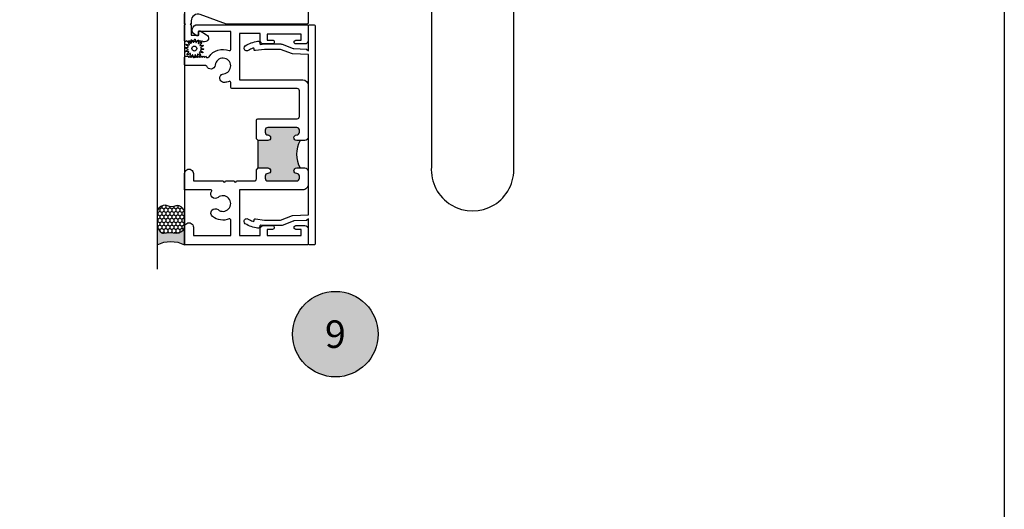
# Model space of a CAD drawing. Units: inches. Extents: x 0 to 179, y -28 to 43.
# Drawn here: x 23 to 32, y 10 to 14 of the extents above; entities that cross this region are included whole.
import ezdxf
from ezdxf.enums import TextEntityAlignment as Align

# ---------------------------------------------------------------- set-up
doc = ezdxf.new("R2010")
doc.units = ezdxf.units.IN
doc.header["$LTSCALE"] = 0.375
doc.header["$MEASUREMENT"] = 0
doc.layers.get('Defpoints').update_dxf_attribs({"color": 6})
for name, color, linetype in [('Arcadia-Profile', 5, 'Continuous'), ('Arcadia-Shade', 8, 'Continuous'), ('Arcadia-Text', 3, 'Continuous')]:
    doc.layers.add(name, color=color, linetype=linetype)
doc.styles.get("Standard").update_dxf_attribs({"font": 'arialn.TTF'})

# ---------------------------------------------------------------- blocks, each defined once
blk = doc.blocks.new('Keynote')
at = {"layer": 'Arcadia-Shade', "lineweight": -3}
h = blk.add_hatch(color=256, dxfattribs=at)
h.dxf.hatch_style = 1
edge = h.paths.add_edge_path()
edge.add_arc((0, 0), 0.0972, 0, 360)
at = {"layer": 'Defpoints', "lineweight": -3}
blk.add_circle((0, 0), 0.0972, dxfattribs=at)
at = {"layer": 'Arcadia-Text'}
blk.add_attdef('KEYNOTE_BUBBLE', text='', height=0.0625, dxfattribs=at).set_placement((0, 0), align=Align.MIDDLE_CENTER)
blk = doc.blocks.new('*U29')
at = {"layer": 'Arcadia-Profile'}
h = blk.add_hatch(color=256, dxfattribs=at)
edge = h.paths.add_edge_path()
edge.add_line((-1e-16, 0.2500000000000008), (-0.1707985658860339, 0.2500000000000008))
edge.add_arc((-0.1979185199780066, 0.1448283637434369), 0.1086119928131037, 35.125767951114085, 75.54049043261011, ccw=False)
edge.add_arc((-0.1261251413806498, 0.1953338471055817), 0.020833333333323, -9.589877105315225, 35.125767951116984, ccw=False)
edge.add_arc((0.2154253002009567, 0.1376269828648056), 0.3255577553584818, 170.4101228946807, 190.9855794753516)
edge.add_arc((-0.1806877152082447, 0.0737415754160772), 0.0765433237442567, -74.4499340415818, 1.3823096407654134, ccw=False)
edge.add_line((-0.1601679572904149, 2.254e-13), (-2.986e-13, 2.254e-13))
edge.add_arc((0.2487851934477809, 0.1249999999998161), 0.2784224712175653, 153.3231490947053, 206.6768509051579, ccw=False)
at = {"layer": 'Arcadia-Shade', "lineweight": -3}
h = blk.add_hatch(dxfattribs=at)
h.set_pattern_fill('HONEY', color=256, scale=0.1666666666666666)
h.set_pattern_definition([(0, (0, 0), (0.03125, 0.0180421959121758), [0.0208333333333333, -0.0416666666666667]), (119.9999999999999, (0, 0), (-0.03125, 0.0180421959121758), [0.0208333333333333, -0.0416666666666667]), (60, (0, 0), (0, 0.0360843918243516), [-0.0416666666666667, 0.0208333333333333])])
h.paths.add_polyline_path([(-0.3524068980144366, 0.0799619207368426, 0.1971983639969387), (-0.3527404929479024, 0.0483275268559595, 0.2294187004830093), (-0.2999094687857424, -1.9e-15), (-0.1601679572912155, -1.9e-15, 0.3435090603726155), (-0.104166666666687, 0.0755880693691292, -0.0900193469024174), (-0.1055829437551667, 0.1918631275126231, 0.1976228614784514), (-0.1090857448313244, 0.2073207876248378, 0.1781934081275221), (-0.1707985658860339, 0.2500000000000008), (-0.2873481998510416, 0.2500000000000008, 0.0954169236935295), (-0.3114097066720363, 0.2453660608936782, 0.3204879081861773), (-0.3593322123136495, 0.1723908933745019, 0.1072170252175633), (-0.3549128600676028, 0.1552861652934045, -0.2200532177358033)])
at = {"layer": 'Arcadia-Profile'}
blk.add_lwpolyline([(-0.3549128600676028, 0.1552861652934048, -0.1073450320601699), (-0.359333034045206, 0.1724119690853687, -0.3204104769671941), (-0.3114097066720369, 0.2453660608936779, -0.0954169236934258), (-0.287348199851069, 0.2500000000000008), (-0.1707985658860339, 0.2500000000000008, -0.1781934081275193), (-0.109085744831325, 0.2073207876248388, -0.1976228614784485), (-0.1055829437551665, 0.1918631275126245, 0.0900193469024188), (-0.1041666666666869, 0.0755880693691289, -0.3435090603726143), (-0.1601679572912154, -1.9e-15), (-0.2999094687857424, -1.9e-15, -0.2294187004830065), (-0.3527404929479021, 0.0483275268559587, -0.1971983639969396), (-0.3524068980144368, 0.0799619207368419, 0.2200532177358061)], format="xyb", close=True, dxfattribs=at)
blk.add_arc((0.2487851934469939, 0.1249999999999985), 0.2784224712167784, 153.3231490946661, 206.6768509053332, dxfattribs=at)
blk = doc.blocks.new('B09500013')
at = {"layer": 'Arcadia-Profile'}
blk.add_lwpolyline([(-0.0273773705415206, 0.0530834204245352), (-0.0295136405075791, 0.0775010978694022, -0.7848049944139417), (-0.0237649338078772, 0.079452520841572), (-0.0105952105068035, 0.0587801961212464, 0.6370702608074832), (-0.0049792467675491, 0.0595195517738789), (0.0023913377498754, 0.0828960593197237, -0.7848049944139364), (0.0084492274491268, 0.0824990042514817), (0.0127055090768877, 0.0583604316367925, 0.6370702608074952), (0.0181769221897987, 0.0568943709117313), (0.0339322565124451, 0.0756708471932681, -0.7848049944139425), (0.039377070419441, 0.0729857621194414), (0.0340719300793495, 0.0490558204742677, 0.6370702608074846), (0.0385658195179595, 0.0456075378270287), (0.0603072968176637, 0.0569254345395742, -0.784804994413918), (0.0643101113724249, 0.0523610993222952), (0.050251208590046, 0.0322829053366558, 0.6370702608074761), (0.0530834204245352, 0.0273773705415224), (0.0775010978694031, 0.0295136405075804, -0.7848049944139457), (0.0794525208415724, 0.0237649338078785), (0.058780196121246, 0.010595210506803, 0.6370702608075041), (0.0595195517738798, 0.00497924676755), (0.0828960593197259, -0.0023913377498763, -0.7848049944139516), (0.0824990042514848, -0.0084492274491277), (0.0583604316367925, -0.0127055090768873, 0.6370702608075033), (0.0568943709117313, -0.0181769221897974), (0.075670847193269, -0.0339322565124438, -0.7848049944139697), (0.0729857621194423, -0.0393770704194405), (0.0490558204742691, -0.0340719300793477, 0.6370702608074987), (0.0456075378270295, -0.0385658195179572), (0.0569254345395756, -0.0603072968176632, -0.7848049944139396), (0.0523610993222956, -0.0643101113724258), (0.0322829053366558, -0.0502512085900442, 0.6370702608074902), (0.0273773705415224, -0.0530834204245339), (0.0295136405075809, -0.0775010978694013, -0.7848049944139375), (0.0237649338078789, -0.0794525208415715), (0.0105952105068035, -0.0587801961212464, 0.6370702608074879), (0.0049792467675491, -0.0595195517738789), (-0.0023913377498754, -0.0828960593197232, -0.7848049944139464), (-0.0084492274491268, -0.0824990042514817), (-0.0127055090768877, -0.0583604316367925, 0.6370702608074922), (-0.018176922189797, -0.0568943709117313), (-0.0339322565124434, -0.0756708471932686, -0.7848049944139324), (-0.039377070419441, -0.0729857621194419), (-0.0340719300793495, -0.0490558204742691, 0.6370702608074855), (-0.0385658195179595, -0.0456075378270304), (-0.0603072968176637, -0.0569254345395751, -0.7848049944139297), (-0.0643101113724267, -0.0523610993222961), (-0.0502512085900442, -0.0322829053366545, 0.6370702608074935), (-0.0530834204245334, -0.0273773705415206), (-0.0775010978693995, -0.02951364050758, -0.7848049944139543), (-0.0794525208415706, -0.023764933807878), (-0.058780196121246, -0.010595210506803, 0.6370702608074846), (-0.059519551773878, -0.0049792467675496), (-0.0828960593197241, 0.0023913377498763, -0.7848049944139489), (-0.0824990042514813, 0.0084492274491277), (-0.0583604316367925, 0.0127055090768877, 0.6370702608074909), (-0.0568943709117313, 0.0181769221897978), (-0.0756708471932672, 0.0339322565124434, -0.7848049944139343), (-0.0729857621194405, 0.0393770704194401), (-0.0490558204742691, 0.0340719300793504, 0.6370702608074666), (-0.0456075378270295, 0.0385658195179595), (-0.0569254345395738, 0.0603072968176637, -0.784804994413915), (-0.0523610993222956, 0.0643101113724267), (-0.0322829053366558, 0.0502512085900455, 0.6370702608074829)], format="xyb", close=True, dxfattribs=at)
blk.add_circle((0, 0), 0.02232, dxfattribs=at)

msp = doc.modelspace()

# ---------------------------------------------------------------- hatches: boundary and pattern name
at = {"layer": 'Arcadia-Profile', "lineweight": -3}
h = msp.add_hatch(color=256, dxfattribs=at)
h.dxf.hatch_style = 1
h.paths.add_polyline_path([(25.30268850822184, 13.06124125731758), (25.21311147908429, 13.06124125731761), (25.21311147908429, 12.81124125926754), (25.3026885082218, 12.81124125926766, -1), (25.30268850822202, 12.7612412596575, 0.4142135623715962), (25.27768850841702, 12.73624125985274), (25.27768850841689, 12.7182412580772, 0.4142135623753872), (25.30268850822182, 12.6932412582721), (25.56468850617867, 12.69324125827218, 0.4142135623716127), (25.58968850598355, 12.71824125807694), (25.58968850598363, 12.73624125985242, 0.4142135623736085), (25.56468850617851, 12.76124125965774, -1), (25.56468850617837, 12.81124125926759), (25.59710847795849, 12.81124125926762, -0.267949190017741), (25.59710847908432, 13.06124125731758), (25.56468850617889, 13.06124125731758, -1), (25.56468850617872, 13.11124125692757, 0.4142135623682088), (25.58968850598366, 13.13624125673265), (25.58968850598376, 13.15424125850752, 0.4142135623747138), (25.56468850617874, 13.17924125831268), (25.30268850822185, 13.17924125831268, 0.4142135623776042), (25.2776885084169, 13.15424125850732), (25.27768850841717, 13.13624125673217, 0.4142135623665983), (25.30268850822201, 13.11124125692756, -1)])

# ---------------------------------------------------------------- linework, layer by layer
at = {"layer": 'Arcadia-Profile'}
for p, q in [((24.29468851278277, 16.4062901740657), (24.29468851278274, 11.8916868796457)), ((24.54468851278013, 16.11374126532246), (24.54468851278013, 12.11374126532246)), ((25.21311147908429, 12.81124125731761), (25.21311147908429, 13.06124125731761))]:
    msp.add_line(p, q, dxfattribs=at)
at = {"layer": 'Arcadia-Profile', "elevation": -2.62224754318e-05}
msp.add_lwpolyline([(26.78918408575262, 14.36508074290469), (26.78918408575262, 12.82153507097155, 1.067163489425407), (27.53918408575261, 12.82153507097155), (27.53918408575261, 14.36433410409984)], format="xyb", dxfattribs=at)
at = {"layer": 'Arcadia-Profile', "lineweight": -3}
msp.add_lwpolyline([(25.66968850348208, 14.26425129243461), (25.66968850348206, 14.12925129251234, -0.4142135623730951), (25.65968850348786, 14.11925129251813), (24.92489373775634, 14.11925129251807), (24.6878937440885, 14.20551223573447, 0.520567050551839), (24.60468849450074, 14.14725129275452), (24.60468849450072, 14.11925129251826), (24.5946884944164, 14.11925129251826), (24.60468849450072, 14.10925129243393), (24.60468849450072, 14.01725129165809), (24.67468849509099, 14.01725129165809), (24.67468849509099, 14.04925129192801, -0.5773502691904892), (24.68668849519226, 14.0561794952167), (24.74491539171461, 14.0225621808352, -0.7673269879788897), (24.72741539156709, 13.95725129115204), (24.71468849542839, 13.95725129115204), (24.70468849534407, 13.96725129123636), (24.69468849525975, 13.95725129115204), (24.68468849517542, 13.96725129123636), (24.67468849509099, 13.95725129115204), (24.66468849500666, 13.96725129123636), (24.65468849492234, 13.95725129115204), (24.64468849483802, 13.96725129123636), (24.63468849475369, 13.95725129115204), (24.62468849466937, 13.96725129123636), (24.61468849458504, 13.95725129115204), (24.60468849450072, 13.96725129123636), (24.5946884944164, 13.95725129115204), (24.58468849433207, 13.96725129123636), (24.57468849424775, 13.95725129115204), (24.56468849416344, 13.96725129123636), (24.5546884940791, 13.95725129115204), (24.54468849399467, 13.96725129123636), (24.54468849399467, 14.10925129243393), (24.5546884940791, 14.11925129251826), (24.54468849399467, 14.11925129251826), (24.54468849399478, 14.21059588261142, -0.5205670505507402)], format="xyb", dxfattribs=at)
for points in [[(24.55468849407869, 13.82624127268889), (24.57468849424733, 13.82624127268889), (24.58468849433165, 13.81624127260457), (24.59468849441598, 13.82624127268889), (24.6046884945003, 13.81624127260457), (24.61468849458464, 13.82624127268889), (24.62468849466894, 13.81624127260457), (24.63468849475327, 13.82624127268889), (24.64468849483759, 13.81624127260457), (24.65468849492191, 13.82624127268889), (24.66468849500624, 13.81624127260457), (24.67468849509057, 13.82624127268889), (24.684688495175, 13.81624127260457), (24.69468849525933, 13.82624127268889), (24.70468849534365, 13.81624127260457), (24.71468849542797, 13.82624127268889), (24.72468849551229, 13.81624127260457), (24.73468849559661, 13.82624127268889), (24.74468849568094, 13.81624127260457), (24.75886640896229, 13.81624127260457, 0.2533501168795028), (24.76724045219883, 13.82077543317797, -0.3596844426302192), (24.95089968390547, 13.87798345157174, 0.5331904272455796), (24.96468850388992, 13.88723790160679), (24.96468850388992, 14.05124125712568), (24.66968850406038, 14.05124125712568), (24.66968850406047, 14.01924125714414, -0.5773502691840344), (24.65768850406744, 14.01231305391775), (24.63881191634146, 14.02321145692259, -0.7673269879761851), (24.66293532859112, 14.11324125708985), (25.65968850348743, 14.11324125708969, -0.4142135623730951), (25.66968850348164, 14.10324125709548), (25.66968850348166, 13.96824125717337, -0.4142135623744827), (25.63968850349894, 13.93824125719085), (25.55818850354617, 13.93824125719092, -1.000000000001622), (25.55818850354623, 13.97324125717075), (25.60568850351884, 13.97324125717075), (25.60568850351884, 14.02824125713885), (25.29568850369833, 14.02824125713885), (25.29568850369833, 13.97324125717075), (25.34318850367066, 13.97324125717075, -0.999999999995939), (25.34318850367071, 13.93824125719092), (25.2616885037179, 13.93824125719091, -0.414213562366574), (25.23168850373518, 13.96824125717317), (25.23168850373529, 14.03324125713596), (25.04468850384351, 14.03324125713585), (25.04468850384351, 13.61324125737911), (25.61968850610168, 13.61324126188513, -0.4142135623726789), (25.66968850629805, 13.56324126168882), (25.66968850629777, 13.0912412574354, -0.4142135623721244), (25.63968850618001, 13.06124125731758), (25.56468850617867, 13.06124125731758, -0.9999999999999998), (25.56468850617911, 13.11124125692757, 0.41421356236527), (25.58968850598366, 13.13624125673279), (25.58968850598376, 13.15424125850784, 0.4142135623710973), (25.56468850617874, 13.17924125831268), (25.30268850822166, 13.17924125831268, 0.4142135623707642), (25.2776885084169, 13.15424125850771), (25.27768850841717, 13.1362412567321, 0.4142135623657694), (25.30268850822201, 13.11124125692756, -0.9999999999835152), (25.30268850822249, 13.06124125731758), (25.21311147908429, 13.06124125731761), (25.19768850810318, 13.07661507075407), (25.19768850810243, 13.23924125854829, -0.414213562372887), (25.21768850818093, 13.25924125862686), (25.56968850590515, 13.25924125862686, 0.4142135623737194), (25.5896885059837, 13.27924125870542), (25.58968850598369, 13.51324126242911, 0.4142135623726789), (25.56968850590516, 13.53324126250765), (24.97468850397423, 13.53324126250921, -0.4142135623722496), (24.96468850388992, 13.54324126259354), (24.96468850388992, 13.58924461300708, 0.5331904272482442), (24.95089968390542, 13.5984990630421, -0.0705499819190065), (24.90979289021362, 13.58810249243892, -1), (24.90126076503079, 13.66764620892525, 2.090796667258179), (24.82309345554943, 13.7458135184067, -0.7794894434123683), (24.74626926149207, 13.73500893373688, 0.3050937685112024), (24.73700617745504, 13.74124127197198), (24.5546884940787, 13.74124127197192, -0.4142135623731785), (24.54468849399436, 13.75124127205625), (24.54468849399436, 13.81624127260456, -0.4142135623730951)], [(25.22802737686825, 12.28200412545997), (25.22802752531928, 12.27941777456908, -0.4701389309618623), (25.20949695936198, 12.264064408587, -0.1116323831804558), (25.09715313302633, 12.3052194780136, -0.2546238070531871), (25.08571737983524, 12.32621974481971, -0.5941033389882558), (25.12428162641902, 12.34722001162583, 0.0510246627950969), (25.16441211294031, 12.32675766258734, 0.5271185378963233), (25.17802427299593, 12.33608305819358), (25.17802410209915, 12.33906046684063, -0.4533305410088523), (25.18933657329202, 12.34897453759411), (25.27040650721602, 12.33824149754783), (25.41749682164875, 12.33824864606851), (25.52605447782773, 12.37932356466931), (25.67064274610015, 12.38512060916154), (25.67056260311564, 13.8413676322256), (25.52605447782773, 13.84716146350799), (25.41749682164875, 13.88823638210878), (25.27040650721602, 13.88824353062946), (25.18933657329214, 13.87751049058319, -0.4533305410122485), (25.17802410209903, 13.88742456133666), (25.17802427299594, 13.89040196998372, 0.5271185378961998), (25.1644121129403, 13.89972736558998, 0.0510246627952063), (25.12428162641882, 13.87926501655143, -0.5941033389878713), (25.08571737983524, 13.90026528335755, -0.2546238070534895), (25.09715313302633, 13.92126555016371, -0.1116323831804558), (25.20949695936198, 13.9624206195903, -0.4701389309618621), (25.22802752531916, 13.94706725360822), (25.22802737686821, 13.94448090271732, 0.4533305410122906), (25.23933984806125, 13.93456683196385), (25.26711250453083, 13.93824371955524), (25.42092774092037, 13.93823618503842, -0.0906632384230175), (25.43198485118162, 13.93621396541917), (25.53379157156657, 13.89769339579731, 0.080586162732295), (25.53869506607745, 13.89669482932456), (25.65425332921081, 13.89206169829093), (25.67056069462708, 13.87575433287475), (25.67054772898311, 14.10324124196211, -0.4142130067265998), (25.68054715494411, 14.11324179690829), (25.72254709005402, 14.11324420761484, -0.4142107910915826), (25.73254766396512, 14.10324487627255), (25.73268004606371, 12.12324401342708, -0.4142163336691958), (25.72268062010976, 12.11324334489245), (25.68065819447713, 12.113240932895, -0.4142141180162705), (25.67065762055898, 12.12324037782577), (25.67064465010718, 12.35081465078239), (25.65425332921081, 12.33442332988637), (25.53869506607745, 12.32979019885274, 0.080586162732295), (25.53379157156657, 12.32879163237999), (25.43198485118162, 12.29027106275813, -0.090663238423018), (25.42092774092039, 12.28824884313888), (25.26711250453083, 12.28824130862206), (25.23933984806125, 12.29191819621339, 0.4533305410122905)], [(25.21311147908429, 12.81124125731761), (25.3026885070625, 12.81124125731775, -0.9999999999897671), (25.30268850706278, 12.76124125835453, 0.4142135623764668), (25.27768850758115, 12.73624125887315), (25.27768850758076, 12.71824125733064, 0.414213562372013), (25.30268850706221, 12.69324125784927), (25.56468850162903, 12.69324125784937, 0.4142135623730118), (25.58968850111043, 12.71824125733075), (25.58968850111065, 12.73624125887352, 0.414213562368683), (25.56468850162905, 12.76124125835463, -0.9999999999886311), (25.56468850162882, 12.81124125731764), (25.63968850066006, 12.81124125731776, -0.4142135623724361), (25.66968850038978, 12.7812412575881), (25.6696884975734, 12.66324125789404, -0.414213562374864), (25.61968849824924, 12.6132412585702), (25.04468850602231, 12.61324125857024), (25.04468850602231, 12.19874126417366), (25.23168850349455, 12.19874126417366), (25.23168850349455, 12.25874126336259, -0.4142135623711526), (25.26168850308897, 12.28874126295709), (25.34318850198718, 12.28874126295716, -0.9999999999983751), (25.34318850198724, 12.25374126343022), (25.29568850262947, 12.25374126343022), (25.29568850262947, 12.19874126417366), (25.6056884984388, 12.19874126417366), (25.6056884984388, 12.25374126343022), (25.55818849908076, 12.25374126343022, -1.000000000001622), (25.55818849908082, 12.28874126295716), (25.63968849797933, 12.28874126295706, -0.4142135623734422), (25.66968849757352, 12.25874126336283), (25.6696884975735, 12.12374126518736, -0.4142135623730951), (25.65968849770869, 12.11374126532254), (24.54468851278013, 12.11374126532246), (24.54468851278037, 12.27374126315958, -1.000000000000355), (24.62468851169883, 12.27374126315957), (24.62468851169903, 12.19874126417366), (24.96468850710385, 12.19874126417366), (24.96468850710382, 12.33924461801675, 0.5331904275084404), (24.95089968741446, 12.34849906784553, -0.2732976069634172), (24.79891189128014, 12.37068960227673, -1), (24.84912466838395, 12.43296862637386, 2.090796667258296), (24.84912466838402, 12.54351389414632, -0.8673773480864339), (24.79120136106092, 12.59752368820275, 0.606056016975614), (24.78299713136816, 12.61324125856952), (24.54468851278014, 12.61324125857024), (24.54468851278039, 12.76074125826611, -1.000000000000355), (24.62468851169885, 12.7607412582661), (24.62468851169905, 12.69324125748874), (24.89582978745667, 12.69324125748874, 0.9999999999999998), (24.91582978718632, 12.69324125748874), (24.99582978610485, 12.69324125748874, 0.9999999999999998), (25.01582978583449, 12.69324125748874), (25.17768850848204, 12.69324125748875, 0.414213562372262), (25.19768850830174, 12.7132412573085), (25.19768850830228, 12.79576897181103), (25.21311147908428, 12.8112412573176)]]:
    msp.add_lwpolyline(points, format="xyb", close=True, dxfattribs=at)
at = {"layer": 'Arcadia-Profile'}
msp.add_arc((25.81361483003044, 12.93624125731761), 0.2500000000000001, 150.0000000000059, 209.9999999999939, dxfattribs=at)
at = {"layer": 'Defpoints', "lineweight": -3}
msp.add_lwpolyline([(0, 37.31832558586416), (32, 37.31832558586416), (32, 0), (0, 0)], close=True, dxfattribs=at)

# ---------------------------------------------------------------- block references
at = {"lineweight": -3, "xscale": -1, "rotation": 90}
msp.add_blockref('*U29', (24.54468851278013, 12.11374126532246), dxfattribs=at)
at = {"layer": 'Arcadia-Profile', "extrusion": (0, 0, -1), "xscale": -1, "zscale": -1, "rotation": 180}
msp.add_blockref('B09500013', (-24.63380474421867, 13.89632733586751), dxfattribs=at)
at = {"layer": 'Arcadia-Text', "lineweight": -3, "xscale": 4, "yscale": 4, "zscale": 4}
msp.add_blockref('Keynote', (25.91648781402552, 11.30182367774284), dxfattribs=at).add_auto_attribs({'KEYNOTE_BUBBLE': '9'})

doc.saveas('drawing.dxf')
